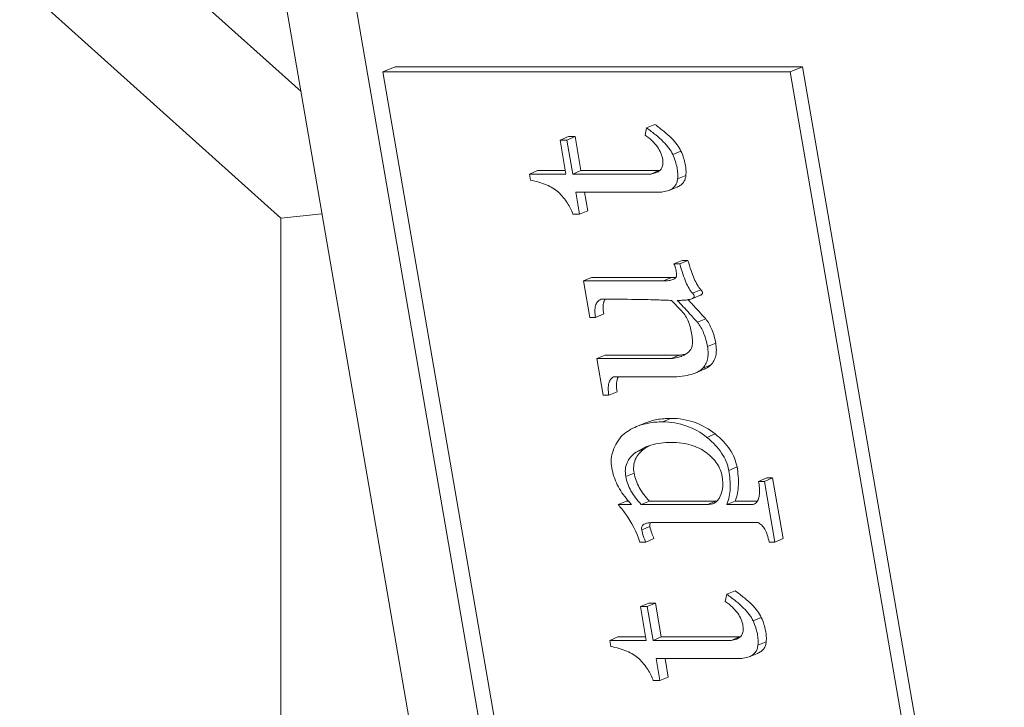
# Model space of a CAD drawing. Units: millimetres. Extents: x 2239 to 4210, y 2009 to 2799.
# Drawn here: x 3436 to 3450, y 2709 to 2719 of the extents above; entities that cross this region are included whole.
import ezdxf

# ---------------------------------------------------------------- set-up
doc = ezdxf.new("R2010")
doc.units = ezdxf.units.MM
doc.layers.get('0').update_dxf_attribs({"lineweight": 18})

msp = doc.modelspace()

# ---------------------------------------------------------------- linework, layer by layer
for p, q in [((3438.423, 2725.794), (3445.909, 2682.327)), ((3447.003, 2682.06), (3439.517, 2725.526)), ((3439.803, 2717.777), (3435.376, 2721.754)), ((3439.498, 2715.874), (3434.164, 2720.665)), ((3441.22, 2718.152), (3441.034, 2718.075)), ((3447.348, 2718.152), (3441.22, 2718.152)), ((3447.348, 2718.152), (3447.162, 2718.075)), ((3452.339, 2689.175), (3447.348, 2718.152)), ((3441.034, 2718.075), (3446.025, 2689.097)), ((3447.162, 2718.075), (3441.034, 2718.075)), ((3452.153, 2689.097), (3447.162, 2718.075)), ((3445.001, 2717.231), (3444.977, 2717.121)), ((3445.126, 2717.283), (3445.001, 2717.231)), ((3443.824, 2717.1), (3443.7, 2717.048)), ((3443.7, 2717.048), (3443.788, 2716.536)), ((3443.801, 2717.048), (3443.7, 2717.048)), ((3443.925, 2717.1), (3443.801, 2717.048)), ((3443.889, 2716.536), (3443.801, 2717.048)), ((3443.925, 2717.1), (3443.824, 2717.1)), ((3444.013, 2716.588), (3443.925, 2717.1)), ((3445.518, 2716.882), (3445.394, 2716.83)), ((3443.361, 2716.588), (3443.237, 2716.536)), ((3443.237, 2716.536), (3443.253, 2716.445)), ((3443.788, 2716.536), (3443.237, 2716.536)), ((3443.779, 2716.588), (3443.361, 2716.588)), ((3444.013, 2716.588), (3443.889, 2716.536)), ((3445.063, 2716.536), (3443.889, 2716.536)), ((3445.187, 2716.588), (3444.013, 2716.588)), ((3445.187, 2716.588), (3445.063, 2716.536)), ((3445.148, 2716.558), (3445.063, 2716.536)), ((3445.591, 2716.515), (3445.467, 2716.463)), ((3445.337, 2716.289), (3445.461, 2716.341)), ((3443.993, 2715.933), (3443.936, 2716.262)), ((3443.936, 2716.262), (3445.226, 2716.262)), ((3444.117, 2715.985), (3444.069, 2716.262)), ((3445.226, 2716.262), (3445.337, 2716.289)), ((3440.12, 2715.94), (3439.498, 2715.874)), ((3439.498, 2705.029), (3439.498, 2715.874)), ((3443.892, 2715.933), (3443.993, 2715.933)), ((3444.117, 2715.985), (3443.993, 2715.933)), ((3445.536, 2715.236), (3445.412, 2715.184)), ((3445.499, 2715.184), (3445.412, 2715.184)), ((3445.623, 2715.236), (3445.499, 2715.184)), ((3445.623, 2715.236), (3445.536, 2715.236)), ((3444.174, 2714.98), (3444.05, 2714.928)), ((3445.377, 2714.98), (3444.174, 2714.98)), ((3445.377, 2714.98), (3445.253, 2714.928)), ((3444.05, 2714.928), (3444.145, 2714.38)), ((3445.253, 2714.928), (3444.05, 2714.928)), ((3445.815, 2714.797), (3445.69, 2714.745)), ((3445.72, 2714.675), (3445.807, 2714.712)), ((3445.376, 2714.636), (3445.517, 2714.49)), ((3444.145, 2714.38), (3444.232, 2714.38)), ((3444.356, 2714.432), (3444.232, 2714.38)), ((3445.89, 2714.359), (3445.766, 2714.307)), ((3446.04, 2713.993), (3445.916, 2713.941)), ((3444.376, 2713.81), (3444.252, 2713.759)), ((3445.492, 2713.81), (3444.376, 2713.81)), ((3445.492, 2713.81), (3445.368, 2713.759)), ((3444.252, 2713.759), (3444.346, 2713.21)), ((3445.368, 2713.759), (3444.252, 2713.759)), ((3445.966, 2713.664), (3445.842, 2713.612)), ((3445.733, 2713.543), (3445.858, 2713.595)), ((3444.502, 2713.485), (3445.458, 2713.485)), ((3444.346, 2713.21), (3444.433, 2713.21)), ((3444.557, 2713.262), (3444.433, 2713.21)), ((3444.975, 2712.789), (3444.851, 2712.737)), ((3445.366, 2712.86), (3445.241, 2712.808)), ((3446.032, 2712.627), (3445.907, 2712.575)), ((3444.842, 2712.352), (3444.979, 2712.427)), ((3444.966, 2712.403), (3444.842, 2712.352)), ((3444.812, 2712.038), (3444.687, 2711.986)), ((3446.361, 2712.129), (3446.237, 2712.077)), ((3446.81, 2711.965), (3446.685, 2711.913)), ((3446.772, 2711.913), (3446.685, 2711.913)), ((3446.897, 2711.965), (3446.772, 2711.913)), ((3446.93, 2710.999), (3446.772, 2711.913)), ((3446.897, 2711.965), (3446.81, 2711.965)), ((3447.054, 2711.051), (3446.897, 2711.965)), ((3444.696, 2711.617), (3444.571, 2711.566)), ((3444.774, 2711.566), (3444.571, 2711.566)), ((3444.733, 2711.617), (3444.696, 2711.617)), ((3445.043, 2711.617), (3444.919, 2711.566)), ((3445.919, 2711.566), (3444.919, 2711.566)), ((3446.043, 2711.617), (3445.043, 2711.617)), ((3446.043, 2711.617), (3445.919, 2711.566)), ((3446.333, 2711.617), (3446.209, 2711.566)), ((3446.6, 2711.566), (3446.209, 2711.566)), ((3446.669, 2711.617), (3446.333, 2711.617)), ((3446.618, 2711.571), (3446.6, 2711.566)), ((3445.082, 2711.292), (3446.677, 2711.292)), ((3445.051, 2711.234), (3444.927, 2711.182)), ((3444.901, 2710.999), (3444.988, 2710.999)), ((3445.112, 2711.051), (3444.988, 2710.999)), ((3446.843, 2710.999), (3446.93, 2710.999)), ((3447.054, 2711.051), (3446.93, 2710.999)), ((3446.334, 2710.265), (3446.21, 2710.213)), ((3446.21, 2710.213), (3446.185, 2710.104)), ((3445.032, 2710.082), (3444.908, 2710.031)), ((3444.908, 2710.031), (3444.996, 2709.519)), ((3445.01, 2710.031), (3444.908, 2710.031)), ((3445.134, 2710.082), (3445.01, 2710.031)), ((3445.098, 2709.519), (3445.01, 2710.031)), ((3445.134, 2710.082), (3445.032, 2710.082)), ((3445.222, 2709.571), (3445.134, 2710.082)), ((3446.726, 2709.865), (3446.602, 2709.813)), ((3444.57, 2709.571), (3444.446, 2709.519)), ((3444.446, 2709.519), (3444.461, 2709.428)), ((3444.996, 2709.519), (3444.446, 2709.519)), ((3444.987, 2709.571), (3444.57, 2709.571)), ((3445.222, 2709.571), (3445.098, 2709.519)), ((3446.272, 2709.519), (3445.098, 2709.519)), ((3446.396, 2709.571), (3445.222, 2709.571)), ((3446.396, 2709.571), (3446.272, 2709.519)), ((3446.356, 2709.54), (3446.272, 2709.519)), ((3446.8, 2709.498), (3446.676, 2709.446)), ((3445.202, 2708.916), (3445.145, 2709.245)), ((3445.145, 2709.245), (3446.435, 2709.245)), ((3445.326, 2708.968), (3445.278, 2709.245)), ((3446.435, 2709.245), (3446.545, 2709.272)), ((3446.545, 2709.272), (3446.669, 2709.324)), ((3445.1, 2708.916), (3445.202, 2708.916)), ((3445.326, 2708.968), (3445.202, 2708.916))]:
    msp.add_line(p, q)
for centre, radius, start, end in [((3445.13, 2717.034), 0.45, 277.3304, 279.0379), ((3441.105, 2710.364), 6.228, 43.1812, 43.4449), ((3445.341, 2711.872), 0.65, 123.2918, 125.2655), ((3445.36, 2711.844), 0.684, 117.7185, 123.2765), ((3445.788, 2712.546), 1.41, 220.4391, 224.0372), ((3446.044, 2711.996), 0.379, 269.9485, 272.4332), ((3446.338, 2710.017), 0.45, 277.3304, 279.0379)]:
    msp.add_arc(centre, radius, start, end)
for points, knots in [([(3445.394, 2716.83), (3445.379, 2716.864), (3445.336, 2716.933), (3445.248, 2717.03), (3445.134, 2717.131), (3445.048, 2717.196), (3445.001, 2717.231)], [0, 0, 0, 0, 0.195778, 0.424999, 0.692549, 1, 1, 1, 1]), ([(3445.518, 2716.882), (3445.503, 2716.916), (3445.46, 2716.985), (3445.372, 2717.082), (3445.258, 2717.182), (3445.172, 2717.248), (3445.126, 2717.283)], [0, 0, 0, 0, 0.195778, 0.424999, 0.692549, 1, 1, 1, 1]), ([(3444.977, 2717.121), (3445.015, 2717.096), (3445.083, 2717.043), (3445.164, 2716.951), (3445.217, 2716.855), (3445.237, 2716.788), (3445.243, 2716.756)], [0, 0, 0, 0, 0.295862, 0.554072, 0.785376, 1, 1, 1, 1]), ([(3445.243, 2716.756), (3445.247, 2716.733), (3445.25, 2716.691), (3445.236, 2716.631), (3445.2, 2716.585), (3445.166, 2716.565), (3445.148, 2716.558)], [0, 0, 0, 0, 0.283304, 0.523176, 0.750271, 1, 1, 1, 1]), ([(3445.467, 2716.463), (3445.469, 2716.491), (3445.471, 2716.548), (3445.46, 2716.636), (3445.434, 2716.731), (3445.408, 2716.796), (3445.394, 2716.83)], [0, 0, 0, 0, 0.218913, 0.448944, 0.704603, 1, 1, 1, 1]), ([(3445.591, 2716.515), (3445.594, 2716.543), (3445.595, 2716.599), (3445.584, 2716.688), (3445.558, 2716.783), (3445.533, 2716.848), (3445.518, 2716.882)], [0, 0, 0, 0, 0.218913, 0.448944, 0.704603, 1, 1, 1, 1]), ([(3445.337, 2716.289), (3445.356, 2716.297), (3445.391, 2716.316), (3445.432, 2716.357), (3445.458, 2716.407), (3445.465, 2716.444), (3445.467, 2716.463)], [0, 0, 0, 0, 0.269803, 0.513029, 0.75019, 1, 1, 1, 1]), ([(3445.461, 2716.341), (3445.48, 2716.349), (3445.515, 2716.368), (3445.556, 2716.409), (3445.582, 2716.459), (3445.589, 2716.496), (3445.591, 2716.515)], [0, 0, 0, 0, 0.269803, 0.513029, 0.75019, 1, 1, 1, 1]), ([(3443.253, 2716.445), (3443.296, 2716.436), (3443.377, 2716.417), (3443.491, 2716.378), (3443.591, 2716.328), (3443.649, 2716.285), (3443.675, 2716.262)], [0, 0, 0, 0, 0.282154, 0.538987, 0.775764, 1, 1, 1, 1]), ([(3443.675, 2716.262), (3443.725, 2716.211), (3443.811, 2716.111), (3443.874, 2715.992), (3443.892, 2715.933)], [0, 0, 0, 0, 0.537407, 1, 1, 1, 1]), ([(3445.412, 2715.184), (3445.417, 2715.175), (3445.426, 2715.156), (3445.436, 2715.123), (3445.444, 2715.083), (3445.449, 2715.054), (3445.452, 2715.038)], [0, 0, 0, 0, 0.20323, 0.419187, 0.676194, 1, 1, 1, 1]), ([(3445.69, 2714.745), (3445.671, 2714.766), (3445.634, 2714.819), (3445.588, 2714.917), (3445.543, 2715.041), (3445.514, 2715.134), (3445.499, 2715.184)], [0, 0, 0, 0, 0.176452, 0.398092, 0.671475, 1, 1, 1, 1]), ([(3445.815, 2714.797), (3445.795, 2714.818), (3445.758, 2714.871), (3445.713, 2714.969), (3445.667, 2715.093), (3445.638, 2715.185), (3445.623, 2715.236)], [0, 0, 0, 0, 0.176452, 0.398092, 0.671475, 1, 1, 1, 1]), ([(3445.441, 2714.983), (3445.436, 2714.982), (3445.415, 2714.981), (3445.394, 2714.98), (3445.377, 2714.98)], [0, 0, 0, 0, 0.232639, 1, 1, 1, 1]), ([(3445.452, 2715.038), (3445.453, 2715.028), (3445.454, 2715.01), (3445.441, 2714.973), (3445.415, 2714.956), (3445.398, 2714.949)], [0, 0, 0, 0, 0.255107, 0.485033, 1, 1, 1, 1]), ([(3445.398, 2714.949), (3445.378, 2714.941), (3445.33, 2714.93), (3445.281, 2714.928), (3445.253, 2714.928)], [0, 0, 0, 0, 0.429764, 1, 1, 1, 1]), ([(3445.683, 2714.66), (3445.688, 2714.662), (3445.697, 2714.666), (3445.708, 2714.675), (3445.715, 2714.684), (3445.719, 2714.7), (3445.711, 2714.723), (3445.698, 2714.737), (3445.69, 2714.745)], [0, 0, 0, 0, 0.14738, 0.268993, 0.372297, 0.468572, 0.688017, 1, 1, 1, 1]), ([(3445.807, 2714.712), (3445.812, 2714.714), (3445.821, 2714.718), (3445.832, 2714.726), (3445.839, 2714.736), (3445.843, 2714.751), (3445.835, 2714.774), (3445.822, 2714.789), (3445.815, 2714.797)], [0, 0, 0, 0, 0.14738, 0.268992, 0.372297, 0.468571, 0.688016, 1, 1, 1, 1]), ([(3444.232, 2714.38), (3444.226, 2714.413), (3444.219, 2714.472), (3444.228, 2714.555), (3444.259, 2714.619), (3444.296, 2714.645), (3444.315, 2714.654)], [0, 0, 0, 0, 0.323658, 0.581742, 0.795387, 1, 1, 1, 1]), ([(3444.315, 2714.654), (3444.467, 2714.654), (3444.68, 2714.653), (3444.942, 2714.649), (3445.09, 2714.645), (3445.207, 2714.642), (3445.291, 2714.639), (3445.344, 2714.637), (3445.369, 2714.636), (3445.376, 2714.636)], [0, 0, 0, 0, 0.430821, 0.600807, 0.740632, 0.850383, 0.930142, 0.97999, 1, 1, 1, 1]), ([(3444.356, 2714.432), (3444.35, 2714.465), (3444.343, 2714.525), (3444.35, 2714.586), (3444.358, 2714.611)], [0, 0, 0, 0, 0.556821, 1, 1, 1, 1]), ([(3444.358, 2714.611), (3444.359, 2714.615), (3444.365, 2714.631), (3444.372, 2714.646), (3444.379, 2714.656)], [0, 0, 0, 0, 0.261452, 1, 1, 1, 1]), ([(3445.463, 2714.636), (3445.472, 2714.636), (3445.507, 2714.636), (3445.541, 2714.637), (3445.566, 2714.639)], [0, 0, 0, 0, 0.275102, 1, 1, 1, 1]), ([(3445.766, 2714.307), (3445.746, 2714.327), (3445.705, 2714.373), (3445.605, 2714.484), (3445.523, 2714.573), (3445.463, 2714.636)], [0, 0, 0, 0, 0.188182, 0.414845, 1, 1, 1, 1]), ([(3445.566, 2714.639), (3445.572, 2714.639), (3445.596, 2714.641), (3445.619, 2714.644), (3445.635, 2714.647)], [0, 0, 0, 0, 0.278386, 1, 1, 1, 1]), ([(3445.635, 2714.647), (3445.64, 2714.648), (3445.656, 2714.651), (3445.672, 2714.656), (3445.683, 2714.66)], [0, 0, 0, 0, 0.286505, 1, 1, 1, 1]), ([(3445.89, 2714.359), (3445.854, 2714.396), (3445.774, 2714.486), (3445.693, 2714.575), (3445.646, 2714.625)], [0, 0, 0, 0, 0.425519, 1, 1, 1, 1]), ([(3445.517, 2714.49), (3445.539, 2714.467), (3445.578, 2714.419), (3445.641, 2714.306), (3445.667, 2714.209), (3445.678, 2714.142)], [0, 0, 0, 0, 0.240031, 0.478768, 1, 1, 1, 1]), ([(3445.916, 2713.941), (3445.904, 2714.011), (3445.87, 2714.14), (3445.805, 2714.258), (3445.766, 2714.307)], [0, 0, 0, 0, 0.530195, 1, 1, 1, 1]), ([(3446.04, 2713.993), (3446.028, 2714.062), (3445.994, 2714.192), (3445.929, 2714.31), (3445.89, 2714.359)], [0, 0, 0, 0, 0.530195, 1, 1, 1, 1]), ([(3445.678, 2714.142), (3445.684, 2714.11), (3445.692, 2714.05), (3445.691, 2713.979), (3445.682, 2713.934), (3445.669, 2713.899), (3445.652, 2713.878), (3445.639, 2713.868)], [0, 0, 0, 0, 0.346224, 0.6191, 0.731251, 0.829904, 1, 1, 1, 1]), ([(3445.842, 2713.612), (3445.86, 2713.63), (3445.893, 2713.673), (3445.92, 2713.752), (3445.928, 2713.843), (3445.922, 2713.907), (3445.916, 2713.941)], [0, 0, 0, 0, 0.220381, 0.449697, 0.705319, 1, 1, 1, 1]), ([(3445.966, 2713.664), (3445.985, 2713.682), (3446.017, 2713.725), (3446.045, 2713.804), (3446.053, 2713.895), (3446.046, 2713.959), (3446.04, 2713.993)], [0, 0, 0, 0, 0.220381, 0.449697, 0.705319, 1, 1, 1, 1]), ([(3445.538, 2713.8), (3445.514, 2713.79), (3445.458, 2713.773), (3445.4, 2713.763), (3445.368, 2713.759)], [0, 0, 0, 0, 0.448675, 1, 1, 1, 1]), ([(3445.592, 2713.829), (3445.584, 2713.827), (3445.551, 2713.819), (3445.518, 2713.814), (3445.492, 2713.81)], [0, 0, 0, 0, 0.229899, 1, 1, 1, 1]), ([(3445.639, 2713.868), (3445.626, 2713.854), (3445.595, 2713.827), (3445.558, 2713.808), (3445.538, 2713.8)], [0, 0, 0, 0, 0.466296, 1, 1, 1, 1]), ([(3445.858, 2713.595), (3445.868, 2713.599), (3445.907, 2713.617), (3445.944, 2713.642), (3445.966, 2713.664)], [0, 0, 0, 0, 0.268786, 1, 1, 1, 1]), ([(3445.458, 2713.485), (3445.51, 2713.49), (3445.603, 2713.502), (3445.694, 2713.527), (3445.733, 2713.543)], [0, 0, 0, 0, 0.551556, 1, 1, 1, 1]), ([(3445.733, 2713.543), (3445.744, 2713.548), (3445.783, 2713.566), (3445.82, 2713.59), (3445.842, 2713.612)], [0, 0, 0, 0, 0.268787, 1, 1, 1, 1]), ([(3444.433, 2713.21), (3444.427, 2713.243), (3444.421, 2713.303), (3444.428, 2713.384), (3444.454, 2713.447), (3444.485, 2713.475), (3444.502, 2713.485)], [0, 0, 0, 0, 0.332984, 0.597777, 0.811211, 1, 1, 1, 1]), ([(3444.557, 2713.262), (3444.553, 2713.286), (3444.548, 2713.329), (3444.548, 2713.405), (3444.56, 2713.458), (3444.576, 2713.486)], [0, 0, 0, 0, 0.311691, 0.5785, 1, 1, 1, 1]), ([(3445.241, 2712.808), (3445.171, 2712.808), (3445.037, 2712.798), (3444.908, 2712.762), (3444.851, 2712.737)], [0, 0, 0, 0, 0.530576, 1, 1, 1, 1]), ([(3445.366, 2712.86), (3445.295, 2712.86), (3445.162, 2712.85), (3445.033, 2712.813), (3444.975, 2712.789)], [0, 0, 0, 0, 0.530576, 1, 1, 1, 1]), ([(3445.907, 2712.575), (3445.819, 2712.648), (3445.606, 2712.768), (3445.365, 2712.808), (3445.241, 2712.808)], [0, 0, 0, 0, 0.480937, 1, 1, 1, 1]), ([(3446.032, 2712.627), (3445.943, 2712.7), (3445.73, 2712.82), (3445.489, 2712.86), (3445.366, 2712.86)], [0, 0, 0, 0, 0.480937, 1, 1, 1, 1]), ([(3444.638, 2712.607), (3444.606, 2712.572), (3444.55, 2712.5), (3444.491, 2712.377), (3444.464, 2712.247), (3444.469, 2712.158), (3444.477, 2712.114)], [0, 0, 0, 0, 0.264391, 0.510873, 0.751259, 1, 1, 1, 1]), ([(3444.851, 2712.737), (3444.812, 2712.721), (3444.737, 2712.683), (3444.67, 2712.634), (3444.638, 2712.607)], [0, 0, 0, 0, 0.504091, 1, 1, 1, 1]), ([(3446.361, 2712.129), (3446.353, 2712.175), (3446.326, 2712.267), (3446.255, 2712.396), (3446.155, 2712.517), (3446.075, 2712.591), (3446.032, 2712.627)], [0, 0, 0, 0, 0.228696, 0.466333, 0.721543, 1, 1, 1, 1]), ([(3444.979, 2712.427), (3445.007, 2712.438), (3445.132, 2712.482), (3445.265, 2712.498), (3445.367, 2712.498)], [0, 0, 0, 0, 0.22956, 1, 1, 1, 1]), ([(3445.367, 2712.498), (3445.422, 2712.498), (3445.524, 2712.492), (3445.668, 2712.463), (3445.792, 2712.415), (3445.865, 2712.37), (3445.897, 2712.345)], [0, 0, 0, 0, 0.290206, 0.547077, 0.780311, 1, 1, 1, 1]), ([(3446.237, 2712.077), (3446.229, 2712.123), (3446.202, 2712.215), (3446.131, 2712.344), (3446.031, 2712.466), (3445.951, 2712.539), (3445.907, 2712.575)], [0, 0, 0, 0, 0.228696, 0.466333, 0.721543, 1, 1, 1, 1]), ([(3444.687, 2711.986), (3444.681, 2712.021), (3444.677, 2712.09), (3444.702, 2712.192), (3444.758, 2712.282), (3444.811, 2712.33), (3444.842, 2712.352)], [0, 0, 0, 0, 0.252739, 0.491757, 0.73467, 1, 1, 1, 1]), ([(3444.812, 2712.038), (3444.806, 2712.073), (3444.802, 2712.142), (3444.826, 2712.244), (3444.882, 2712.334), (3444.936, 2712.382), (3444.966, 2712.403)], [0, 0, 0, 0, 0.252739, 0.491757, 0.73467, 1, 1, 1, 1]), ([(3445.897, 2712.345), (3445.93, 2712.321), (3445.989, 2712.271), (3446.061, 2712.185), (3446.112, 2712.09), (3446.131, 2712.021), (3446.137, 2711.986)], [0, 0, 0, 0, 0.27395, 0.521601, 0.757834, 1, 1, 1, 1]), ([(3444.477, 2712.114), (3444.492, 2712.027), (3444.551, 2711.852), (3444.655, 2711.702), (3444.715, 2711.631)], [0, 0, 0, 0, 0.488155, 1, 1, 1, 1]), ([(3445.043, 2711.617), (3444.984, 2711.678), (3444.884, 2711.808), (3444.825, 2711.962), (3444.812, 2712.038)], [0, 0, 0, 0, 0.524059, 1, 1, 1, 1]), ([(3446.209, 2711.566), (3446.241, 2711.642), (3446.262, 2711.77), (3446.257, 2711.943), (3446.245, 2712.032), (3446.237, 2712.077)], [0, 0, 0, 0, 0.477107, 0.734193, 1, 1, 1, 1]), ([(3446.333, 2711.617), (3446.365, 2711.693), (3446.386, 2711.822), (3446.381, 2711.994), (3446.369, 2712.084), (3446.361, 2712.129)], [0, 0, 0, 0, 0.477107, 0.734193, 1, 1, 1, 1]), ([(3444.919, 2711.566), (3444.86, 2711.627), (3444.76, 2711.756), (3444.7, 2711.91), (3444.687, 2711.986)], [0, 0, 0, 0, 0.524059, 1, 1, 1, 1]), ([(3446.137, 2711.986), (3446.147, 2711.923), (3446.153, 2711.809), (3446.117, 2711.698), (3446.092, 2711.657)], [0, 0, 0, 0, 0.568781, 1, 1, 1, 1]), ([(3446.685, 2711.913), (3446.691, 2711.881), (3446.699, 2711.821), (3446.701, 2711.74), (3446.693, 2711.674), (3446.68, 2711.636), (3446.671, 2711.621)], [0, 0, 0, 0, 0.330869, 0.603223, 0.823328, 1, 1, 1, 1]), ([(3444.571, 2711.566), (3444.611, 2711.521), (3444.747, 2711.349), (3444.851, 2711.151), (3444.901, 2710.999)], [0, 0, 0, 0, 0.271722, 1, 1, 1, 1]), ([(3446.008, 2711.581), (3446.001, 2711.578), (3445.973, 2711.568), (3445.942, 2711.566), (3445.919, 2711.566)], [0, 0, 0, 0, 0.238412, 1, 1, 1, 1]), ([(3446.092, 2711.657), (3446.081, 2711.639), (3446.057, 2711.609), (3446.024, 2711.587), (3446.008, 2711.581)], [0, 0, 0, 0, 0.541292, 1, 1, 1, 1]), ([(3446.671, 2711.621), (3446.665, 2711.61), (3446.65, 2711.59), (3446.629, 2711.576), (3446.618, 2711.571)], [0, 0, 0, 0, 0.521612, 1, 1, 1, 1]), ([(3444.927, 2711.182), (3444.926, 2711.192), (3444.924, 2711.212), (3444.932, 2711.24), (3444.951, 2711.262), (3444.968, 2711.272), (3444.978, 2711.276)], [0, 0, 0, 0, 0.269427, 0.503835, 0.736128, 1, 1, 1, 1]), ([(3444.978, 2711.276), (3444.992, 2711.282), (3445.027, 2711.29), (3445.062, 2711.292), (3445.082, 2711.292)], [0, 0, 0, 0, 0.440696, 1, 1, 1, 1]), ([(3445.051, 2711.234), (3445.05, 2711.244), (3445.048, 2711.264), (3445.054, 2711.283), (3445.058, 2711.291)], [0, 0, 0, 0, 0.534707, 1, 1, 1, 1]), ([(3446.677, 2711.292), (3446.697, 2711.282), (3446.737, 2711.254), (3446.784, 2711.19), (3446.821, 2711.103), (3446.836, 2711.036), (3446.843, 2710.999)], [0, 0, 0, 0, 0.192237, 0.411109, 0.675423, 1, 1, 1, 1]), ([(3444.988, 2710.999), (3444.976, 2711.027), (3444.95, 2711.086), (3444.933, 2711.149), (3444.927, 2711.182)], [0, 0, 0, 0, 0.473253, 1, 1, 1, 1]), ([(3445.112, 2711.051), (3445.1, 2711.079), (3445.074, 2711.138), (3445.057, 2711.2), (3445.051, 2711.234)], [0, 0, 0, 0, 0.473253, 1, 1, 1, 1]), ([(3446.726, 2709.865), (3446.712, 2709.899), (3446.669, 2709.967), (3446.581, 2710.065), (3446.467, 2710.165), (3446.381, 2710.231), (3446.334, 2710.265)], [0, 0, 0, 0, 0.195777, 0.424999, 0.692548, 1, 1, 1, 1]), ([(3446.185, 2710.104), (3446.223, 2710.078), (3446.291, 2710.025), (3446.372, 2709.934), (3446.426, 2709.838), (3446.446, 2709.771), (3446.451, 2709.738)], [0, 0, 0, 0, 0.295862, 0.554072, 0.785376, 1, 1, 1, 1]), ([(3446.602, 2709.813), (3446.587, 2709.847), (3446.545, 2709.916), (3446.457, 2710.013), (3446.343, 2710.113), (3446.257, 2710.179), (3446.21, 2710.213)], [0, 0, 0, 0, 0.195777, 0.424999, 0.692548, 1, 1, 1, 1]), ([(3446.676, 2709.446), (3446.678, 2709.473), (3446.68, 2709.53), (3446.668, 2709.619), (3446.643, 2709.714), (3446.617, 2709.779), (3446.602, 2709.813)], [0, 0, 0, 0, 0.218915, 0.448947, 0.704605, 1, 1, 1, 1]), ([(3446.8, 2709.498), (3446.802, 2709.525), (3446.804, 2709.582), (3446.793, 2709.671), (3446.767, 2709.766), (3446.741, 2709.831), (3446.726, 2709.865)], [0, 0, 0, 0, 0.218915, 0.448947, 0.704605, 1, 1, 1, 1]), ([(3446.451, 2709.738), (3446.455, 2709.716), (3446.459, 2709.674), (3446.444, 2709.614), (3446.409, 2709.567), (3446.375, 2709.548), (3446.356, 2709.54)], [0, 0, 0, 0, 0.283303, 0.523174, 0.75027, 1, 1, 1, 1]), ([(3446.669, 2709.324), (3446.688, 2709.332), (3446.723, 2709.351), (3446.765, 2709.392), (3446.791, 2709.442), (3446.798, 2709.479), (3446.8, 2709.498)], [0, 0, 0, 0, 0.269803, 0.513029, 0.75019, 1, 1, 1, 1]), ([(3444.461, 2709.428), (3444.504, 2709.419), (3444.586, 2709.4), (3444.7, 2709.36), (3444.8, 2709.31), (3444.858, 2709.268), (3444.884, 2709.245)], [0, 0, 0, 0, 0.282155, 0.538988, 0.775765, 1, 1, 1, 1]), ([(3446.545, 2709.272), (3446.564, 2709.28), (3446.599, 2709.299), (3446.64, 2709.34), (3446.666, 2709.39), (3446.674, 2709.427), (3446.676, 2709.446)], [0, 0, 0, 0, 0.269802, 0.513028, 0.750189, 1, 1, 1, 1]), ([(3444.884, 2709.245), (3444.933, 2709.194), (3445.02, 2709.093), (3445.082, 2708.974), (3445.1, 2708.916)], [0, 0, 0, 0, 0.537407, 1, 1, 1, 1])]:
    msp.add_open_spline(points, degree=3, knots=knots)

doc.saveas('drawing.dxf')
